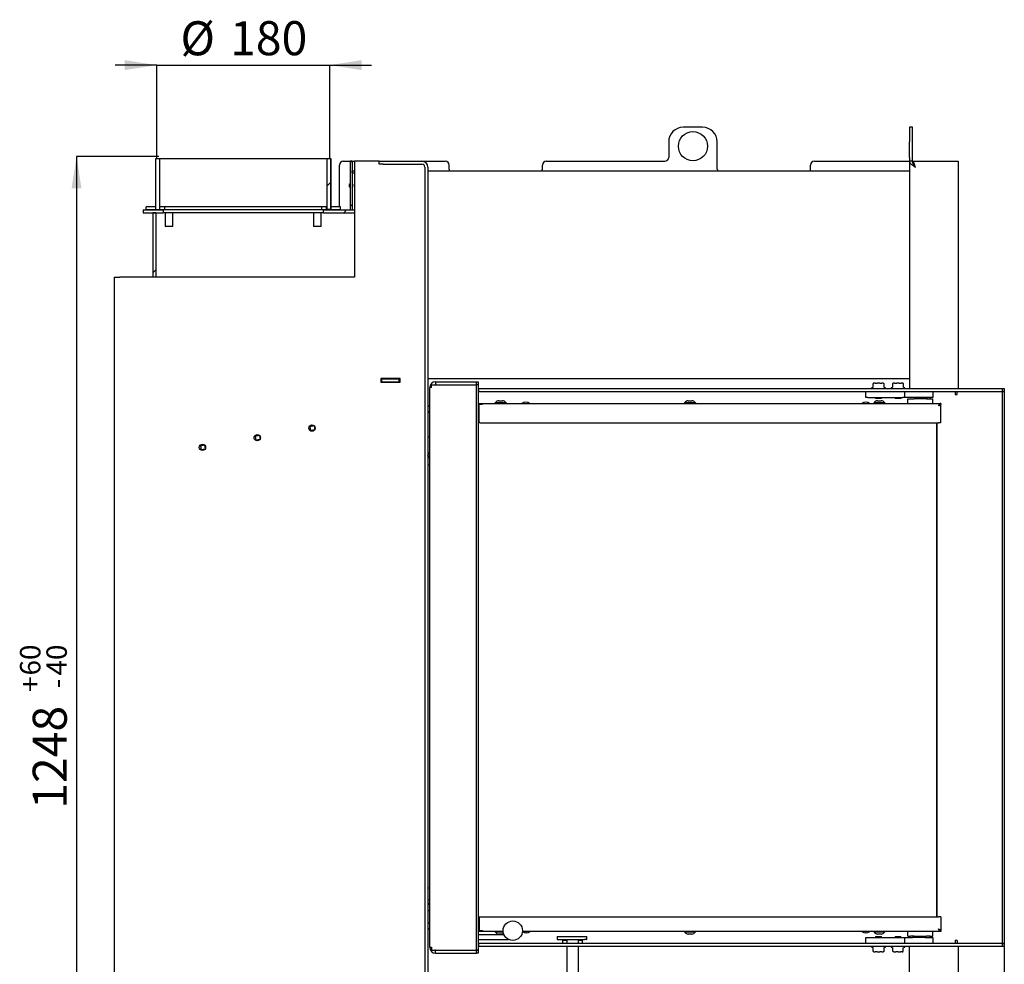
# Model space of a CAD drawing. Units: millimetres. Extents: x 4 to 236, y -11 to 286.
# Drawn here: x 112 to 213, y 189 to 286 of the extents above; entities that cross this region are included whole.
import ezdxf

# ---------------------------------------------------------------- set-up
doc = ezdxf.new("R2010")
doc.units = ezdxf.units.MM
doc.layers.add('FORMAT', color=7, linetype='Continuous')
doc.styles.add('SLDTEXTSTYLE0', font='TXT', dxfattribs={"width": 0.605})
doc.dimstyles.new('SLDDIMSTYLE0', dxfattribs={"dimtxt": 3.5, "dimasz": 3.302, "dimexe": 0, "dimexo": 0.0625, "dimgap": 0.875, "dimtad": 1, "dimdec": 0, "dimlfac": 10, "dimrnd": 1e-09, "dimzin": 12, "dimdsep": 46, "dimtxsty": 'SLDTEXTSTYLE0', "dimsah": 1, "dimcen": 0.09, "dimadec": 0, "dimazin": 3, "dimtfac": 1, "dimtdec": 1, "dimtofl": 0, "dimtmove": 0, "dimatfit": 3, "dimfxl": 0, "dimfrac": 2, "dimtolj": 1, "dimtzin": 12, "dimarcsym": 0})
doc.dimstyles.new('SLDDIMSTYLE2', dxfattribs={"dimtxt": 3.5, "dimasz": 3.302, "dimexe": 0, "dimexo": 0.0625, "dimgap": 0.875, "dimtad": 1, "dimdec": 1, "dimlfac": 10, "dimrnd": 1e-09, "dimzin": 12, "dimdsep": 46, "dimtxsty": 'SLDTEXTSTYLE0', "dimsah": 1, "dimcen": 0.09, "dimadec": 0, "dimazin": 3, "dimtfac": 1, "dimtdec": 1, "dimtmove": 0, "dimatfit": 0, "dimfxl": 0, "dimfrac": 2, "dimtolj": 1, "dimtzin": 12, "dimarcsym": 0})
doc.dimstyles.new('SLDDIMSTYLE3', dxfattribs={"dimtxt": 3.5, "dimasz": 3.302, "dimexe": 0, "dimexo": 0.0625, "dimgap": 0.875, "dimtad": 1, "dimdec": 1, "dimlfac": 10, "dimrnd": 1e-09, "dimzin": 12, "dimdsep": 46, "dimtxsty": 'SLDTEXTSTYLE0', "dimsah": 1, "dimcen": 0.09, "dimadec": 0, "dimazin": 3, "dimtol": 1, "dimtp": 60, "dimtm": 40, "dimtfac": 1, "dimtdec": 0, "dimtofl": 0, "dimtmove": 0, "dimatfit": 3, "dimfxl": 0, "dimfrac": 2, "dimtolj": 1, "dimtzin": 12, "dimarcsym": 0})
pattern_1 = [(45, (0, 0), (-13.4704, 13.4704), []), (45, (4.49, 2e-323), (-13.4704, 13.4704), []), (45, (8.98, 4e-323), (-13.4704, 13.4704), []), (45, (13.47, 6e-323), (-13.4704, 13.4704), [])]

# ---------------------------------------------------------------- blocks, each defined once
blk = doc.blocks.new('_D')
at = {"layer": 'FORMAT'}
for p, q in [((213.36, 191.39), (213.36, 139.41)), ((168.91, 169.38), (168.91, 139.41)), ((168.91, 139.41), (213.36, 139.41))]:
    blk.add_line(p, q, dxfattribs=at)
for points in [[(168.91, 139.41), (172.21, 138.9), (172.21, 139.92)], [(213.36, 139.41), (210.06, 139.92), (210.06, 138.9)]]:
    blk.add_solid(points, dxfattribs=at)
at = {"layer": 'FORMAT', "insert": (183.01, 143.92), "char_height": 3.5, "attachment_point": 1, "style": 'SLDTEXTSTYLE0'}
blk.add_mtext('445', dxfattribs=at)
blk = doc.blocks.new('_D_2')
at = {"layer": 'FORMAT'}
for p, q in [((126.1, 281.78), (121.8, 281.78)), ((126.1, 272.19), (126.1, 281.78)), ((126.1, 281.78), (143.91, 281.78)), ((143.91, 272.19), (143.91, 281.78)), ((143.91, 281.78), (148.21, 281.78))]:
    blk.add_line(p, q, dxfattribs=at)
for points in [[(126.1, 281.78), (122.8, 282.29), (122.8, 281.27)], [(143.91, 281.78), (147.21, 281.27), (147.21, 282.29)]]:
    blk.add_solid(points, dxfattribs=at)
at = {"layer": 'FORMAT', "char_height": 3.5, "attachment_point": 1, "style": 'SLDTEXTSTYLE0'}
for s, insert in [('%%c', (128.54, 286.29)), ('180', (133.65, 286.3))]:
    blk.add_mtext(s, dxfattribs=dict(at, insert=insert))
blk = doc.blocks.new('_D_3')
at = {"layer": 'FORMAT'}
for p, q in [((126.3, 272.38), (117.84, 272.38)), ((117.84, 272.38), (117.84, 147.58)), ((120.26, 147.58), (117.84, 147.58))]:
    blk.add_line(p, q, dxfattribs=at)
for points in [[(117.84, 272.38), (117.33, 269.08), (118.35, 269.08)], [(117.84, 147.58), (118.35, 150.89), (117.33, 150.89)]]:
    blk.add_solid(points, dxfattribs=at)
at = {"layer": 'FORMAT', "attachment_point": 1, "rotation": 90, "style": 'SLDTEXTSTYLE0'}
for s, insert, char_height in [('60', (112.02, 218.96), 2.1), ('40', (114.74, 218.96), 2.1), ('+', (112.02, 217.27), 2.1), ('-', (114.74, 217.64), 2.1), ('1248', (113.33, 205.24), 3.5)]:
    blk.add_mtext(s, dxfattribs=dict(at, insert=insert, char_height=char_height))

msp = doc.modelspace()

# ---------------------------------------------------------------- hatches: boundary and pattern name
at = {"linetype": 'Continuous', "lineweight": 18}
h = msp.add_hatch(dxfattribs=at)
h.set_pattern_fill('DIN 201 ocel a ocelová litina', style=0, pattern_type=2)
h.set_pattern_definition(pattern_1)
h.paths.add_polyline_path([(143.607, 272.183), (143.607, 266.933), (144.007, 266.933), (144.007, 272.183)], flags=0)
h = msp.add_hatch(dxfattribs=at)
h.set_pattern_fill('DIN 201 ocel a ocelová litina', style=0, pattern_type=2)
h.set_pattern_definition(pattern_1)
h.paths.add_polyline_path([(146.007, 266.883), (146.207, 266.883), (146.207, 271.883), (146.007, 271.883)], flags=0)
h = msp.add_hatch(dxfattribs=at)
h.set_pattern_fill('DIN 201 ocel a ocelová litina', style=0, pattern_type=2)
h.set_pattern_definition(pattern_1)
h.paths.add_polyline_path([(146.207, 270.683), (146.444, 270.683), (146.444, 270.883), (146.207, 270.883)], flags=0)
h = msp.add_hatch(dxfattribs=at)
h.set_pattern_fill('DIN 201 ocel a ocelová litina', style=0, pattern_type=2)
h.set_pattern_definition(pattern_1)
h.paths.add_polyline_path([(124.707, 266.883), (124.707, 266.583), (126.757, 266.583), (126.757, 266.883)], flags=0)
h = msp.add_hatch(dxfattribs=at)
h.set_pattern_fill('DIN 201 ocel a ocelová litina', style=0, pattern_type=2)
h.set_pattern_definition(pattern_1)
h.paths.add_polyline_path([(125.007, 266.883), (125.982, 266.883), (125.982, 267.183), (125.007, 267.183)], flags=0)
h = msp.add_hatch(dxfattribs=at)
h.set_pattern_fill('DIN 201 ocel a ocelová litina', style=0, pattern_type=2)
h.set_pattern_definition(pattern_1)
h.paths.add_polyline_path([(126.907, 267.183), (126.432, 267.183), (126.432, 266.883), (126.907, 266.883)], flags=0)
h = msp.add_hatch(dxfattribs=at)
h.set_pattern_fill('DIN 201 ocel a ocelová litina', style=0, pattern_type=2)
h.set_pattern_definition(pattern_1)
h.paths.add_polyline_path([(143.107, 266.883), (143.582, 266.883), (143.582, 267.183), (143.107, 267.183)], flags=0)
h = msp.add_hatch(dxfattribs=at)
h.set_pattern_fill('DIN 201 ocel a ocelová litina', style=0, pattern_type=2)
h.set_pattern_definition(pattern_1)
h.paths.add_polyline_path([(143.257, 266.583), (146.444, 266.583), (146.444, 266.883), (143.257, 266.883)], flags=0)
h = msp.add_hatch(dxfattribs=at)
h.set_pattern_fill('DIN 201 ocel a ocelová litina', style=0, pattern_type=2)
h.set_pattern_definition(pattern_1)
h.paths.add_polyline_path([(145.007, 266.883), (145.007, 267.183), (144.032, 267.183), (144.032, 266.883)], flags=0)
h = msp.add_hatch(dxfattribs=at)
h.set_pattern_fill('DIN 201 ocel a ocelová litina', style=0, pattern_type=2)
h.set_pattern_definition(pattern_1)
h.paths.add_polyline_path([(125.707, 266.583), (125.707, 259.971), (126.007, 259.971), (126.007, 266.583)], flags=0)

# ---------------------------------------------------------------- linework, layer by layer
at = {"color": 7, "linetype": 'Continuous', "lineweight": 25}
for p, q in [((182.307, 275.383), (180.307, 275.383)), ((203.907, 275.383), (203.607, 275.383)), ((203.607, 275.383), (203.607, 273.883)), ((203.907, 273.883), (203.907, 275.383)), ((178.807, 273.883), (178.807, 272.283)), ((183.807, 271.083), (183.807, 273.883)), ((203.607, 272.283), (203.607, 273.883)), ((203.907, 272.283), (203.907, 273.883)), ((126.007, 266.933), (126.007, 272.183)), ((126.007, 272.183), (126.407, 272.183)), ((126.407, 266.933), (126.407, 272.183)), ((126.407, 272.183), (143.607, 272.183)), ((143.607, 272.183), (143.607, 266.933)), ((143.607, 272.183), (144.007, 272.183)), ((144.007, 266.933), (144.007, 272.183)), ((144.007, 272.183), (144.007, 266.933)), ((144.007, 272.183), (144.007, 272.183)), ((145.307, 271.883), (146.007, 271.883)), ((146.007, 271.883), (146.007, 266.883)), ((146.207, 271.883), (146.007, 271.883)), ((146.207, 271.883), (146.207, 266.883)), ((146.207, 271.883), (146.444, 271.883)), ((146.444, 271.883), (146.444, 259.971)), ((149.007, 271.883), (146.444, 271.883)), ((149.007, 271.583), (149.007, 271.883)), ((149.007, 271.883), (149.407, 271.883)), ((149.407, 271.883), (153.407, 271.883)), ((153.407, 271.883), (155.807, 271.883)), ((166.207, 271.883), (168.815, 271.883)), ((168.815, 271.883), (169.239, 271.883)), ((169.239, 271.883), (170.495, 271.883)), ((170.495, 271.883), (170.919, 271.883)), ((170.919, 271.883), (172.175, 271.883)), ((172.175, 271.883), (172.599, 271.883)), ((172.599, 271.883), (178.407, 271.883)), ((193.807, 271.883), (203.603, 271.883)), ((203.607, 272.283), (203.607, 271.883)), ((203.907, 271.883), (203.607, 271.883)), ((203.607, 271.883), (203.607, 249.483)), ((203.907, 271.883), (203.907, 272.283)), ((203.917, 271.79), (203.917, 271.883)), ((203.917, 271.883), (208.607, 271.883)), ((208.607, 271.883), (208.607, 271.283)), ((144.907, 267.183), (144.907, 271.483)), ((146.207, 270.683), (146.207, 270.883)), ((146.207, 270.883), (146.444, 270.883)), ((146.207, 270.683), (146.444, 270.683)), ((149.407, 271.583), (149.007, 271.583)), ((149.407, 271.583), (153.407, 271.583)), ((153.707, 271.283), (153.707, 174.483)), ((154.007, 271.283), (154.007, 174.483)), ((154.007, 270.883), (203.607, 270.883)), ((156.207, 271.083), (156.207, 271.483)), ((165.807, 271.083), (165.807, 271.483)), ((193.407, 271.083), (193.407, 271.483)), ((208.607, 271.283), (208.607, 248.483)), ((124.707, 266.883), (124.707, 266.583)), ((124.707, 266.883), (126.757, 266.883)), ((125.007, 266.883), (125.007, 267.183)), ((125.982, 267.183), (125.007, 267.183)), ((125.982, 266.883), (125.007, 266.883)), ((125.982, 267.183), (125.982, 266.883)), ((126.007, 267.183), (125.982, 267.183)), ((126.007, 266.933), (126.407, 266.933)), ((126.407, 266.933), (126.419, 266.933)), ((126.419, 267.183), (126.421, 267.183)), ((126.419, 266.933), (126.419, 267.183)), ((126.432, 267.183), (126.421, 267.183)), ((126.907, 267.183), (126.432, 267.183)), ((126.432, 266.883), (126.432, 267.183)), ((126.907, 266.883), (126.432, 266.883)), ((126.757, 266.883), (126.757, 266.583)), ((126.907, 267.183), (126.907, 266.883)), ((143.107, 267.183), (126.907, 267.183)), ((143.107, 266.883), (126.907, 266.883)), ((143.107, 266.883), (143.107, 267.183)), ((143.582, 267.183), (143.107, 267.183)), ((143.582, 266.883), (143.107, 266.883)), ((143.257, 266.583), (143.257, 266.883)), ((143.257, 266.883), (146.444, 266.883)), ((143.582, 266.883), (143.582, 267.183)), ((143.582, 267.183), (143.592, 267.183)), ((143.592, 267.183), (143.595, 267.183)), ((143.595, 266.933), (143.595, 267.183)), ((143.607, 266.933), (143.595, 266.933)), ((144.007, 266.933), (143.607, 266.933)), ((144.007, 267.183), (144.032, 267.183)), ((144.007, 266.933), (144.007, 266.933)), ((145.007, 267.183), (144.032, 267.183)), ((144.032, 267.183), (144.032, 266.883)), ((145.007, 266.883), (144.032, 266.883)), ((145.007, 266.883), (145.007, 267.183)), ((146.007, 266.883), (146.207, 266.883)), ((124.707, 266.583), (126.757, 266.583)), ((126.007, 266.583), (125.707, 266.583)), ((125.707, 266.583), (125.707, 259.971)), ((126.007, 266.583), (126.007, 259.971)), ((143.257, 266.583), (126.757, 266.583)), ((126.97, 266.583), (126.97, 265.208)), ((127.77, 265.208), (127.77, 266.583)), ((142.244, 266.583), (142.244, 265.208)), ((143.044, 265.208), (143.044, 266.583)), ((143.257, 266.583), (146.444, 266.583)), ((126.97, 265.208), (126.995, 265.183)), ((126.97, 265.208), (127.77, 265.208)), ((127.745, 265.183), (126.995, 265.183)), ((127.745, 265.183), (127.77, 265.208)), ((142.244, 265.208), (142.269, 265.183)), ((142.244, 265.208), (143.044, 265.208)), ((143.019, 265.183), (142.269, 265.183)), ((143.019, 265.183), (143.044, 265.208)), ((121.707, 259.971), (121.707, 174.483)), ((121.707, 259.971), (122.307, 259.971)), ((146.444, 259.971), (122.307, 259.971)), ((151.157, 249.508), (149.157, 249.508)), ((149.157, 249.508), (149.157, 249.158)), ((149.157, 249.483), (149.257, 249.483)), ((149.257, 249.183), (149.257, 249.483)), ((149.257, 249.483), (151.057, 249.483)), ((151.057, 249.183), (151.057, 249.483)), ((151.057, 249.483), (151.157, 249.483)), ((151.157, 249.158), (151.157, 249.508)), ((203.607, 249.483), (154.007, 249.483)), ((203.607, 249.483), (203.607, 248.883)), ((149.157, 249.183), (149.257, 249.183)), ((149.157, 249.158), (151.157, 249.158)), ((149.257, 249.183), (151.057, 249.183)), ((151.057, 249.183), (151.157, 249.183)), ((154.207, 190.983), (154.207, 248.583)), ((154.383, 248.583), (154.207, 248.583)), ((154.383, 248.583), (154.383, 248.873)), ((154.383, 248.873), (159.015, 248.873)), ((154.807, 249.183), (154.807, 248.883)), ((154.807, 249.183), (159.017, 249.183)), ((154.807, 248.883), (159.017, 248.883)), ((154.957, 248.873), (154.957, 248.883)), ((156.957, 248.883), (156.957, 248.873)), ((159.015, 190.693), (159.015, 248.873)), ((159.227, 248.873), (159.015, 248.873)), ((159.017, 248.883), (159.017, 249.183)), ((159.017, 249.183), (159.207, 249.183)), ((159.207, 248.883), (159.017, 248.883)), ((159.207, 249.183), (159.207, 248.883)), ((159.207, 248.883), (159.207, 248.873)), ((159.227, 190.693), (159.227, 248.873)), ((159.278, 248.483), (159.227, 248.483)), ((159.278, 248.183), (159.278, 248.483)), ((159.278, 248.483), (213.175, 248.483)), ((199.707, 248.539), (199.707, 248.483)), ((199.83, 248.612), (199.721, 248.562)), ((199.843, 248.976), (199.843, 248.635)), ((199.911, 249.03), (199.856, 248.998)), ((199.924, 249.033), (199.939, 249.033)), ((200.072, 249.033), (199.939, 249.033)), ((200.072, 249.033), (200.284, 249.033)), ((200.55, 249.033), (200.284, 249.033)), ((200.55, 249.033), (200.762, 249.033)), ((200.895, 249.033), (200.762, 249.033)), ((200.895, 249.033), (200.91, 249.033)), ((200.978, 248.998), (200.923, 249.03)), ((200.99, 248.635), (200.99, 248.976)), ((201.112, 248.562), (201.004, 248.612)), ((201.005, 248.612), (201.004, 248.612)), ((201.127, 248.483), (201.127, 248.539)), ((201.707, 248.539), (201.707, 248.483)), ((201.83, 248.612), (201.721, 248.562)), ((201.843, 248.976), (201.843, 248.635)), ((201.911, 249.03), (201.856, 248.998)), ((201.924, 249.033), (201.939, 249.033)), ((202.072, 249.033), (201.939, 249.033)), ((202.072, 249.033), (202.284, 249.033)), ((202.55, 249.033), (202.284, 249.033)), ((202.55, 249.033), (202.762, 249.033)), ((202.895, 249.033), (202.762, 249.033)), ((202.895, 249.033), (202.91, 249.033)), ((202.978, 248.998), (202.923, 249.03)), ((202.99, 248.635), (202.99, 248.976)), ((203.112, 248.562), (203.004, 248.612)), ((203.005, 248.612), (203.004, 248.612)), ((203.127, 248.483), (203.127, 248.539)), ((203.607, 248.883), (203.607, 248.483)), ((213.175, 248.183), (213.175, 248.483)), ((213.175, 248.483), (213.365, 248.483)), ((213.365, 248.483), (213.365, 248.183)), ((159.278, 248.183), (159.227, 248.183)), ((159.278, 248.183), (213.175, 248.183)), ((199.117, 247.583), (199.117, 248.183)), ((199.317, 247.583), (199.117, 247.583)), ((199.317, 247.583), (202.917, 247.583)), ((200.117, 247.583), (200.117, 247.508)), ((200.117, 247.508), (200.142, 247.483)), ((200.117, 247.508), (200.717, 247.508)), ((200.692, 247.483), (200.142, 247.483)), ((200.692, 247.483), (200.717, 247.508)), ((200.717, 247.508), (200.717, 247.583)), ((202.117, 247.583), (202.117, 247.508)), ((202.117, 247.508), (202.142, 247.483)), ((202.117, 247.508), (202.717, 247.508)), ((202.692, 247.483), (202.142, 247.483)), ((202.692, 247.483), (202.717, 247.508)), ((202.717, 247.508), (202.717, 247.583)), ((203.117, 247.583), (202.917, 247.583)), ((203.117, 247.583), (203.117, 248.183)), ((203.917, 247.583), (203.117, 247.583)), ((203.417, 246.968), (203.417, 247.443)), ((203.417, 247.443), (203.702, 247.443)), ((203.702, 247.443), (204.092, 247.443)), ((205.217, 247.583), (203.917, 247.583)), ((205.341, 247.443), (204.092, 247.443)), ((204.817, 247.583), (204.817, 247.443)), ((206.017, 247.583), (205.217, 247.583)), ((205.341, 247.443), (205.732, 247.443)), ((205.417, 247.443), (205.417, 247.583)), ((205.727, 247.443), (205.727, 247.583)), ((205.732, 247.443), (206.017, 247.443)), ((206.017, 248.183), (206.017, 247.583)), ((206.017, 246.968), (206.017, 247.443)), ((208.307, 248.183), (208.307, 247.883)), ((208.307, 247.883), (208.519, 247.883)), ((208.519, 247.883), (208.519, 248.173)), ((208.519, 248.173), (213.152, 248.173)), ((208.607, 248.183), (208.607, 248.173)), ((213.152, 248.173), (213.152, 191.393)), ((213.152, 248.173), (213.364, 248.173)), ((213.365, 248.183), (213.175, 248.183)), ((213.364, 248.173), (213.364, 191.393)), ((154.094, 246.683), (154.007, 246.683)), ((154.207, 246.783), (154.116, 246.692)), ((159.227, 246.968), (206.832, 246.968)), ((159.632, 246.905), (159.227, 246.905)), ((159.282, 246.812), (159.227, 246.812)), ((159.227, 246.444), (159.282, 246.444)), ((159.282, 246.718), (159.282, 246.884)), ((159.282, 246.884), (159.632, 246.884)), ((159.282, 245.068), (159.282, 246.718)), ((159.632, 246.884), (159.632, 246.905)), ((160.917, 247.023), (160.917, 246.968)), ((160.917, 247.023), (161.589, 247.023)), ((160.977, 247.043), (160.977, 247.023)), ((160.977, 247.043), (161.58, 247.043)), ((161.317, 247.243), (161.533, 247.243)), ((161.533, 247.243), (161.697, 247.243)), ((161.58, 247.043), (162.037, 247.043)), ((161.589, 247.023), (162.097, 247.023)), ((162.037, 247.023), (162.037, 247.043)), ((162.097, 246.968), (162.097, 247.023)), ((180.417, 247.023), (180.417, 246.968)), ((180.417, 247.023), (181.089, 247.023)), ((180.477, 247.043), (180.477, 247.023)), ((180.477, 247.043), (181.08, 247.043)), ((180.817, 247.243), (181.033, 247.243)), ((181.033, 247.243), (181.197, 247.243)), ((181.08, 247.043), (181.537, 247.043)), ((181.089, 247.023), (181.597, 247.023)), ((181.537, 247.023), (181.537, 247.043)), ((181.597, 246.968), (181.597, 247.023)), ((199.917, 247.023), (199.917, 246.968)), ((199.917, 247.023), (200.589, 247.023)), ((199.977, 247.043), (199.977, 247.023)), ((199.977, 247.043), (200.58, 247.043)), ((200.317, 247.243), (200.533, 247.243)), ((200.533, 247.243), (200.697, 247.243)), ((200.58, 247.043), (201.037, 247.043)), ((200.589, 247.023), (201.097, 247.023)), ((201.037, 247.023), (201.037, 247.043)), ((201.097, 246.968), (201.097, 247.023)), ((206.768, 246.833), (206.832, 246.833)), ((206.832, 246.968), (206.832, 246.843)), ((206.832, 244.968), (206.832, 246.833)), ((154.007, 246.083), (154.094, 246.083)), ((154.116, 246.074), (154.207, 245.983)), ((159.227, 245.968), (159.282, 245.968)), ((141.863, 244.565), (141.785, 244.552)), ((142.307, 244.644), (141.863, 244.565)), ((141.863, 244.565), (141.933, 244.171)), ((142.307, 244.644), (142.304, 244.66)), ((142.307, 244.644), (142.376, 244.25)), ((159.282, 245.168), (159.227, 245.168)), ((159.382, 244.968), (206.582, 244.968)), ((206.407, 244.968), (206.407, 194.118)), ((206.427, 194.118), (206.427, 244.968)), ((206.832, 244.968), (206.582, 244.968)), ((136.225, 243.571), (136.147, 243.557)), ((136.669, 243.649), (136.225, 243.571)), ((136.225, 243.571), (136.295, 243.177)), ((136.68, 243.651), (136.669, 243.649)), ((136.669, 243.649), (136.738, 243.255)), ((141.933, 244.171), (141.886, 244.163)), ((142.376, 244.25), (141.933, 244.171)), ((141.94, 244.129), (141.933, 244.171)), ((154.207, 243.483), (154.007, 243.483)), ((130.573, 242.659), (130.587, 242.577)), ((131.031, 242.655), (130.587, 242.577)), ((130.587, 242.577), (130.657, 242.183)), ((131.042, 242.657), (131.031, 242.655)), ((131.031, 242.655), (131.1, 242.261)), ((136.295, 243.177), (136.248, 243.169)), ((136.738, 243.255), (136.295, 243.177)), ((131.1, 242.261), (130.657, 242.183)), ((154.007, 241.886), (154.207, 241.813)), ((154.097, 241.828), (154.007, 241.86)), ((154.007, 241.58), (154.097, 241.828)), ((154.207, 241.468), (154.007, 241.541)), ((154.207, 241.346), (154.007, 241.346)), ((154.097, 241.828), (154.207, 241.788)), ((154.207, 240.608), (154.007, 240.608)), ((154.007, 197.119), (154.207, 197.119)), ((154.007, 194.783), (154.207, 194.783)), ((159.227, 194.044), (159.282, 194.044)), ((159.282, 194.118), (159.282, 192.868)), ((159.282, 194.118), (206.582, 194.118)), ((206.832, 194.118), (206.582, 194.118)), ((206.832, 194.118), (206.832, 192.753)), ((154.094, 193.483), (154.007, 193.483)), ((154.007, 192.883), (154.094, 192.883)), ((154.207, 193.583), (154.116, 193.492)), ((154.116, 192.874), (154.207, 192.783)), ((159.282, 193.244), (159.227, 193.244)), ((159.282, 193.044), (159.227, 193.044)), ((159.282, 192.775), (159.227, 192.775)), ((159.632, 192.681), (159.227, 192.681)), ((159.282, 192.868), (159.282, 192.702)), ((159.282, 192.702), (159.632, 192.702)), ((159.632, 192.702), (159.632, 192.681)), ((206.768, 192.753), (206.832, 192.753)), ((206.832, 192.743), (206.832, 192.618)), ((161.76, 192.618), (159.227, 192.618)), ((159.227, 192.293), (159.326, 192.293)), ((159.227, 191.793), (159.326, 191.793)), ((159.326, 192.293), (161.807, 192.293)), ((159.326, 191.793), (162.307, 191.793)), ((160.917, 192.618), (160.917, 192.563)), ((161.119, 192.563), (160.917, 192.563)), ((160.977, 192.563), (160.977, 192.543)), ((161.158, 192.543), (160.977, 192.543)), ((161.767, 192.563), (161.119, 192.563)), ((161.768, 192.543), (161.158, 192.543)), ((161.382, 192.343), (161.317, 192.343)), ((161.697, 192.343), (161.382, 192.343)), ((161.871, 192.229), (161.807, 192.293)), ((162.307, 191.793), (162.293, 191.808)), ((206.832, 192.618), (163.754, 192.618)), ((167.341, 192.083), (167.341, 191.783)), ((167.341, 192.083), (167.741, 192.083)), ((167.341, 191.783), (167.741, 191.783)), ((167.741, 192.083), (170.149, 192.083)), ((167.741, 191.783), (170.149, 191.783)), ((167.907, 191.383), (167.907, 191.683)), ((168.307, 191.683), (167.907, 191.683)), ((168.307, 191.783), (168.307, 191.383)), ((169.507, 191.383), (169.507, 191.783)), ((169.907, 191.683), (169.507, 191.683)), ((169.907, 191.683), (169.907, 191.383)), ((170.149, 192.083), (170.349, 192.083)), ((170.349, 191.783), (170.149, 191.783)), ((170.349, 192.083), (170.375, 192.083)), ((170.349, 191.783), (170.375, 191.783)), ((170.375, 191.783), (170.375, 192.083)), ((170.375, 192.083), (170.375, 192.083)), ((170.375, 191.783), (170.375, 191.783)), ((180.417, 192.618), (180.417, 192.563)), ((180.619, 192.563), (180.417, 192.563)), ((180.477, 192.563), (180.477, 192.543)), ((180.658, 192.543), (180.477, 192.543)), ((181.597, 192.563), (180.619, 192.563)), ((181.537, 192.543), (180.658, 192.543)), ((180.882, 192.343), (180.817, 192.343)), ((181.197, 192.343), (180.882, 192.343)), ((181.537, 192.543), (181.537, 192.563)), ((181.597, 192.563), (181.597, 192.618)), ((199.117, 191.383), (199.117, 191.983)), ((199.117, 191.983), (199.317, 191.983)), ((199.317, 191.983), (202.917, 191.983)), ((199.917, 192.618), (199.917, 192.563)), ((200.119, 192.563), (199.917, 192.563)), ((199.977, 192.563), (199.977, 192.543)), ((200.158, 192.543), (199.977, 192.543)), ((200.142, 192.083), (200.117, 192.058)), ((200.117, 192.058), (200.117, 191.983)), ((200.417, 192.058), (200.117, 192.058)), ((201.097, 192.563), (200.119, 192.563)), ((200.142, 192.083), (200.417, 192.083)), ((201.037, 192.543), (200.158, 192.543)), ((200.382, 192.343), (200.317, 192.343)), ((200.697, 192.343), (200.382, 192.343)), ((200.417, 192.083), (200.692, 192.083)), ((200.717, 192.058), (200.417, 192.058)), ((200.717, 192.058), (200.692, 192.083)), ((200.717, 191.983), (200.717, 192.058)), ((201.037, 192.543), (201.037, 192.563)), ((201.097, 192.563), (201.097, 192.618)), ((202.142, 192.083), (202.117, 192.058)), ((202.117, 192.058), (202.117, 191.983)), ((202.71, 192.058), (202.117, 192.058)), ((202.142, 192.083), (202.685, 192.083)), ((202.685, 192.083), (202.692, 192.083)), ((202.717, 192.058), (202.692, 192.083)), ((202.717, 192.058), (202.71, 192.058)), ((202.717, 191.983), (202.717, 192.058)), ((202.917, 191.983), (203.117, 191.983)), ((203.117, 191.383), (203.117, 191.983)), ((203.117, 191.983), (203.917, 191.983)), ((203.417, 192.143), (203.417, 192.618)), ((203.417, 192.143), (203.702, 192.143)), ((204.092, 192.143), (203.702, 192.143)), ((205.217, 191.983), (203.917, 191.983)), ((204.092, 192.143), (205.341, 192.143)), ((204.517, 192.143), (204.517, 191.983)), ((205.217, 191.983), (206.017, 191.983)), ((205.732, 192.143), (205.341, 192.143)), ((205.717, 191.983), (205.717, 192.143)), ((205.727, 191.983), (205.727, 192.143)), ((205.732, 192.143), (206.017, 192.143)), ((206.017, 192.143), (206.017, 192.618)), ((206.017, 191.983), (206.017, 191.383)), ((208.307, 191.683), (208.307, 191.383)), ((208.519, 191.683), (208.307, 191.683)), ((208.519, 191.683), (208.519, 191.393)), ((154.207, 190.983), (154.383, 190.983)), ((154.383, 190.983), (154.383, 190.693)), ((154.383, 190.693), (159.015, 190.693)), ((154.807, 190.383), (154.807, 190.683)), ((154.807, 190.683), (159.017, 190.683)), ((154.957, 190.683), (154.957, 190.693)), ((156.957, 190.693), (156.957, 190.683)), ((159.227, 190.693), (159.015, 190.693)), ((159.017, 190.383), (159.017, 190.683)), ((159.017, 190.683), (159.207, 190.683)), ((159.207, 190.683), (159.207, 190.693)), ((159.207, 190.683), (159.207, 190.383)), ((159.227, 191.383), (159.278, 191.383)), ((159.227, 191.083), (159.278, 191.083)), ((159.278, 191.083), (159.278, 191.383)), ((213.175, 191.383), (159.278, 191.383)), ((213.175, 191.083), (159.278, 191.083)), ((168.307, 191.083), (168.307, 186.963)), ((169.507, 186.963), (169.507, 191.083)), ((199.707, 191.083), (199.707, 191.027)), ((199.721, 191.004), (199.83, 190.954)), ((199.829, 190.954), (199.83, 190.954)), ((199.843, 190.931), (199.843, 190.59)), ((200.99, 190.59), (200.99, 190.931)), ((201.004, 190.954), (201.112, 191.004)), ((201.127, 191.027), (201.127, 191.083)), ((201.707, 191.083), (201.707, 191.027)), ((201.721, 191.004), (201.868, 190.936)), ((201.862, 190.947), (201.863, 190.946)), ((201.869, 190.93), (201.869, 190.59)), ((202.943, 190.927), (202.944, 190.928)), ((202.945, 190.926), (203.112, 191.004)), ((202.965, 190.59), (202.965, 190.93)), ((203.127, 191.027), (203.127, 191.083)), ((203.607, 174.483), (203.607, 191.083)), ((208.519, 191.393), (213.152, 191.393)), ((208.607, 191.393), (208.607, 191.383)), ((208.607, 191.083), (208.607, 174.483)), ((213.152, 191.393), (213.364, 191.393)), ((213.175, 191.083), (213.175, 191.383)), ((213.175, 191.383), (213.365, 191.383)), ((213.365, 191.083), (213.175, 191.083)), ((213.365, 191.383), (213.365, 191.083)), ((154.807, 190.383), (159.017, 190.383)), ((159.207, 190.383), (159.017, 190.383)), ((199.856, 190.568), (199.911, 190.537)), ((199.939, 190.533), (199.924, 190.533)), ((199.939, 190.533), (200.072, 190.533)), ((200.284, 190.533), (200.072, 190.533)), ((200.284, 190.533), (200.55, 190.533)), ((200.762, 190.533), (200.55, 190.533)), ((200.762, 190.533), (200.895, 190.533)), ((200.91, 190.533), (200.895, 190.533)), ((200.923, 190.537), (200.978, 190.568)), ((201.879, 190.571), (201.89, 190.558)), ((201.91, 190.538), (201.912, 190.537)), ((201.998, 190.533), (201.924, 190.533)), ((201.998, 190.533), (202.195, 190.533)), ((202.433, 190.533), (202.195, 190.533)), ((202.433, 190.533), (202.687, 190.533)), ((202.852, 190.533), (202.687, 190.533)), ((202.852, 190.533), (202.909, 190.533)), ((202.924, 190.538), (202.922, 190.537)), ((202.96, 190.576), (202.96, 190.575))]:
    msp.add_line(p, q, dxfattribs=at)
at = {"color": 7, "linetype": 'Continuous', "lineweight": 25, "flags": 128}
for points in [[(154.73, 248.873), (154.755, 248.879), (154.807, 248.883)], [(154.807, 190.683), (154.755, 190.688), (154.73, 190.693)]]:
    msp.add_lwpolyline(points, dxfattribs=at)
at = {"color": 7, "linetype": 'Continuous', "lineweight": 25}
for centre, radius in [((181.307, 273.433), 1.5), ((142.083, 244.421), 0.325), ((136.445, 243.427), 0.325), ((130.807, 242.433), 0.325), ((162.757, 192.693), 1)]:
    msp.add_circle(centre, radius, dxfattribs=at)
for centre, radius, start, end in [((180.307, 273.883), 1.5, 90, 180), ((182.307, 273.883), 1.5, 0, 90), ((145.307, 271.483), 0.4, 90, 180), ((153.407, 271.283), 0.6, 0, 90), ((155.807, 271.483), 0.4, 0, 90), ((166.207, 271.483), 0.4, 90, 180), ((178.407, 272.283), 0.4, 270, 0), ((193.807, 271.483), 0.4, 90, 180), ((153.407, 271.283), 0.3, 0, 90), ((156.607, 271.083), 0.4, 180, 210), ((165.407, 271.083), 0.4, 330, 0), ((184.207, 271.083), 0.4, 180, 210), ((193.007, 271.083), 0.4, 330, 0), ((146.107, 269.383), 0.21, 118.43689, 180), ((146.107, 269.383), 0.21, 180, 241.56311), ((146.107, 269.383), 0.21, 298.43689, 61.56311), ((154.807, 248.583), 0.6, 90, 180), ((199.732, 248.539), 0.025, 115, 180), ((199.818, 248.635), 0.025, 293.16343, 0.31982), ((199.868, 248.976), 0.025, 120, 180), ((199.924, 249.008), 0.025, 90, 120), ((200.91, 249.008), 0.025, 60, 90), ((200.965, 248.976), 0.025, 0, 60), ((201.015, 248.635), 0.025, 179.81881, 246.83657), ((201.102, 248.539), 0.025, 0, 65), ((201.732, 248.539), 0.025, 115, 180), ((201.818, 248.635), 0.025, 293.16343, 0.31982), ((201.868, 248.976), 0.025, 120, 180), ((201.924, 249.008), 0.025, 90, 120), ((202.91, 249.008), 0.025, 60, 90), ((202.965, 248.976), 0.025, 0, 60), ((203.015, 248.635), 0.025, 179.81881, 246.83657), ((203.102, 248.539), 0.025, 0, 65), ((154.094, 246.713), 0.03, 270, 315), ((161.38, 246.747), 0.5, 97.23314, 143.69795), ((161.634, 246.747), 0.5, 36.30205, 82.76686), ((164.107, 246.383), 0.7, 56.69029, 123.30971), ((180.88, 246.747), 0.5, 97.23314, 143.69795), ((181.134, 246.747), 0.5, 36.30205, 82.76686), ((199.107, 246.383), 0.7, 56.69029, 123.30971), ((200.38, 246.747), 0.5, 97.23314, 143.69795), ((200.634, 246.747), 0.5, 36.30205, 82.76686), ((154.094, 246.053), 0.03, 45, 90), ((159.382, 245.068), 0.1, 180, 270), ((153.907, 195.283), 0.6, 60, 80.40593), ((153.907, 195.283), 0.3, 360, 70.52878), ((154.094, 193.513), 0.03, 270, 315), ((154.094, 192.853), 0.03, 45, 90), ((161.38, 192.839), 0.5, 216.30205, 262.76686), ((161.634, 192.839), 0.5, 277.23314, 290.9633), ((164.107, 193.183), 0.7, 239.05582, 306.18229), ((164.107, 193.183), 0.567, 265.18619, 274.81381), ((180.88, 192.839), 0.5, 216.30205, 262.76686), ((181.134, 192.839), 0.5, 277.23314, 323.69795), ((199.107, 193.183), 0.7, 233.81771, 306.18229), ((199.107, 193.183), 0.567, 265.18619, 274.81381), ((200.38, 192.839), 0.5, 216.30205, 262.76686), ((200.634, 192.839), 0.5, 277.23314, 323.69795), ((154.807, 190.983), 0.6, 180, 270), ((199.732, 191.027), 0.025, 180, 245), ((199.818, 190.932), 0.025, 359.81881, 66.83657), ((201.015, 190.932), 0.025, 113.16343, 180.31982), ((201.102, 191.027), 0.025, 295, 0), ((201.732, 191.027), 0.025, 180, 245), ((203.102, 191.027), 0.025, 295, 0), ((199.868, 190.59), 0.025, 180, 240), ((199.924, 190.558), 0.025, 240, 270), ((200.91, 190.558), 0.025, 270, 300), ((200.965, 190.59), 0.025, 300, 0), ((201.894, 190.59), 0.025, 180, 216.69634), ((201.892, 190.588), 0.0222, 215.32765, 244.16685), ((201.924, 190.558), 0.025, 234.08876, 270), ((202.909, 190.558), 0.025, 270, 305.91124), ((202.94, 190.59), 0.025, 323.30366, 0)]:
    msp.add_arc(centre, radius, start, end, dxfattribs=at)
for points in [[(203.607, 271.883), (203.609, 271.858), (203.614, 271.808), (203.649, 271.733), (203.705, 271.658), (203.78, 271.583), (203.871, 271.508), (203.976, 271.433), (204.089, 271.358), (204.168, 271.308), (204.207, 271.283)], [(203.907, 271.883), (203.908, 271.858), (203.91, 271.808), (203.928, 271.733), (203.956, 271.658), (203.993, 271.583), (204.039, 271.508), (204.091, 271.433), (204.148, 271.358), (204.187, 271.308), (204.207, 271.283)], [(206.832, 246.968), (206.821, 246.967), (206.801, 246.965), (206.769, 246.951), (206.738, 246.927), (206.707, 246.896), (206.676, 246.858), (206.644, 246.814), (206.613, 246.767), (206.592, 246.735), (206.582, 246.718)], [(206.832, 246.843), (206.811, 246.841), (206.769, 246.838), (206.707, 246.809), (206.644, 246.767), (206.603, 246.735), (206.582, 246.718)], [(206.832, 192.618), (206.821, 192.619), (206.801, 192.621), (206.769, 192.636), (206.738, 192.659), (206.707, 192.69), (206.676, 192.728), (206.644, 192.772), (206.613, 192.819), (206.592, 192.852), (206.582, 192.868)], [(206.832, 192.743), (206.811, 192.745), (206.769, 192.749), (206.707, 192.778), (206.644, 192.819), (206.603, 192.852), (206.582, 192.868)]]:
    msp.add_open_spline(points, degree=3, dxfattribs=at)
for points, knots in [([(204.207, 271.283), (204.196, 271.318), (204.174, 271.389), (204.142, 271.491), (204.109, 271.587), (204.077, 271.674), (204.044, 271.749), (204.012, 271.809), (203.979, 271.852), (203.947, 271.879), (203.927, 271.882), (203.917, 271.883)], [0, 0, 0, 0, 0.1107642, 0.2247392, 0.3355209, 0.449515, 0.5602968, 0.6742911, 0.7850728, 0.8990669, 1, 1, 1, 1]), ([(204.207, 271.283), (204.194, 271.305), (204.167, 271.348), (204.128, 271.408), (204.09, 271.462), (204.057, 271.503), (204.035, 271.523), (204.026, 271.531)], [0, 0, 0, 0, 0.2188552, 0.4453945, 0.6453023, 0.8510087, 1, 1, 1, 1]), ([(199.83, 248.612), (199.83, 248.612), (199.829, 248.612), (199.833, 248.614), (199.836, 248.615)], [0, 0, 0, 0, 0.3978048, 1, 1, 1, 1]), ([(200.907, 249.03), (200.909, 249.029), (200.933, 249.022), (200.956, 249.009), (200.978, 248.998)], [0, 0, 0, 0, 0.0724402, 1, 1, 1, 1]), ([(201.83, 248.612), (201.83, 248.612), (201.829, 248.612), (201.833, 248.614), (201.836, 248.615)], [0, 0, 0, 0, 0.3978048, 1, 1, 1, 1]), ([(202.907, 249.03), (202.909, 249.029), (202.933, 249.022), (202.956, 249.009), (202.978, 248.998)], [0, 0, 0, 0, 0.0724402, 1, 1, 1, 1]), ([(206.582, 246.718), (206.611, 246.727), (206.67, 246.744), (206.747, 246.77), (206.804, 246.795), (206.829, 246.817), (206.831, 246.829), (206.832, 246.833)], [0, 0, 0, 0, 0.2237369, 0.4475068, 0.6712768, 0.8950466, 1, 1, 1, 1]), ([(206.582, 192.868), (206.611, 192.86), (206.67, 192.842), (206.747, 192.817), (206.804, 192.791), (206.829, 192.77), (206.831, 192.757), (206.832, 192.753)], [0, 0, 0, 0, 0.2237375, 0.4475074, 0.6712774, 0.8950472, 1, 1, 1, 1]), ([(201.004, 190.954), (201.004, 190.954), (201.004, 190.954), (201, 190.952), (200.998, 190.951)], [0, 0, 0, 0, 0.3978048, 1, 1, 1, 1]), ([(201.863, 190.946), (201.863, 190.946), (201.864, 190.945), (201.866, 190.942), (201.869, 190.937), (201.869, 190.932), (201.869, 190.93)], [0, 0, 0, 0, 0.1076113, 0.3340597, 0.7164241, 1, 1, 1, 1]), ([(202.965, 190.93), (202.965, 190.93), (202.964, 190.932), (202.965, 190.934), (202.966, 190.936)], [0, 0, 0, 0, 0.0036578, 1, 1, 1, 1]), ([(199.927, 190.537), (199.925, 190.537), (199.901, 190.545), (199.878, 190.557), (199.856, 190.568)], [0, 0, 0, 0, 0.0724402, 1, 1, 1, 1]), ([(202.925, 190.541), (202.928, 190.544), (202.94, 190.551), (202.95, 190.563), (202.958, 190.574), (202.959, 190.576)], [0, 0, 0, 0, 0.2531189, 0.8751447, 1, 1, 1, 1])]:
    msp.add_open_spline(points, degree=3, knots=knots, dxfattribs=at)

# ---------------------------------------------------------------- dimensions: what is measured, and where the dimension line sits
at = {"layer": 'FORMAT'}
dim = msp.add_linear_dim(base=(143.913, 281.778), p1=(126.101, 272.189), p2=(143.913, 272.189), text='%%c<>', dimstyle='SLDDIMSTYLE2', dxfattribs=at)
dim.commit()
dim.dimension.update_dxf_attribs({"geometry": '_D_2', "text_midpoint": (135.104, 281.778), "dimtype": 160})
dim = msp.add_linear_dim(base=(117.842, 147.583), p1=(126.301, 272.383), p2=(120.257, 147.583), angle=90, dimstyle='SLDDIMSTYLE3', dxfattribs=at)
dim.commit()
dim.dimension.update_dxf_attribs({"geometry": '_D_3', "text_midpoint": (117.842, 213.706), "dimtype": 160})
dim = msp.add_linear_dim(base=(213.364, 139.411), p1=(168.907, 169.383), p2=(213.364, 191.393), dimstyle='SLDDIMSTYLE0', dxfattribs=at)
dim.commit()
dim.dimension.update_dxf_attribs({"geometry": '_D', "text_midpoint": (187.021, 139.411), "dimtype": 160})

doc.saveas('drawing.dxf')
